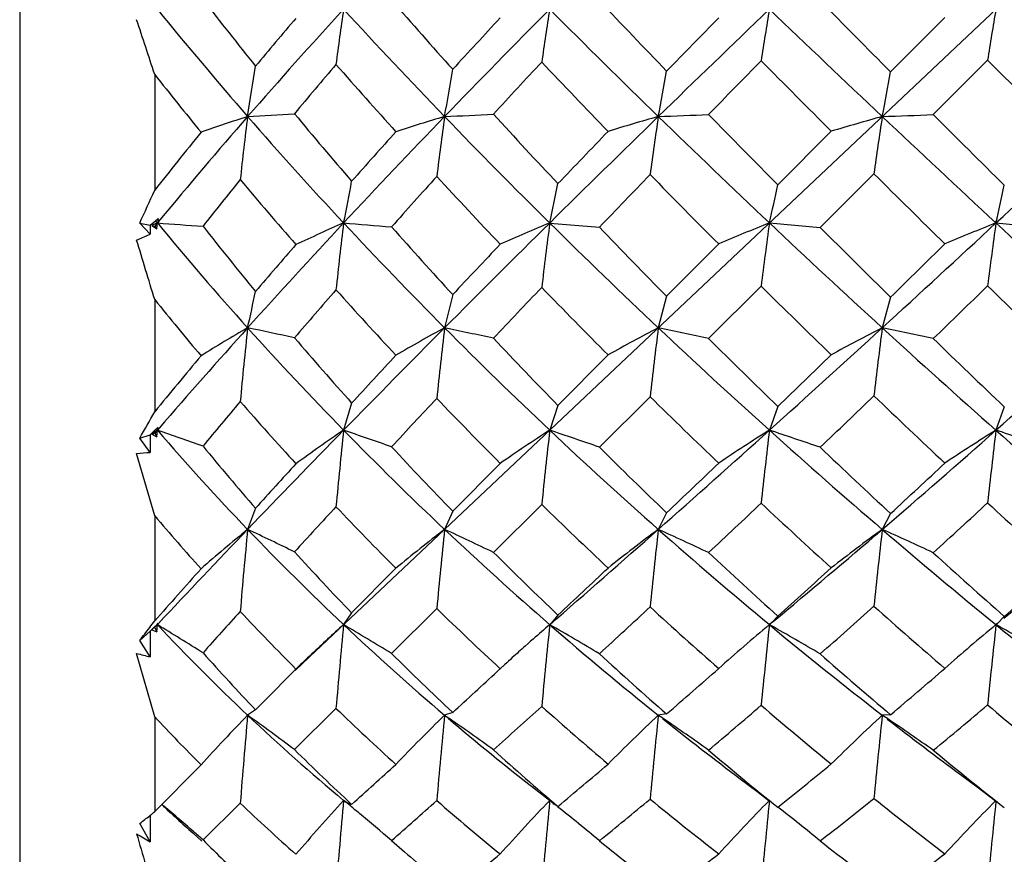
# Model space of a CAD drawing. Units: inches. Extents: x 0.7 to 21.3, y 0.5 to 16.
# Drawn here: x 10.2 to 10.4, y 11.4 to 11.6 of the extents above; entities that cross this region are included whole.
import ezdxf

# ---------------------------------------------------------------- set-up
doc = ezdxf.new("R2010")
doc.units = ezdxf.units.IN
doc.header["$LTSCALE"] = 1.21
doc.header["$MEASUREMENT"] = 0
doc.layers.get('0').update_dxf_attribs({"linetype": 'CONTINUOUS'})
doc.layers.add('AXIS', color=7, linetype='CONTINUOUS')
doc.layers.add('DRIVEN_DIMS', color=7, linetype='CONTINUOUS')
doc.dimstyles.new('DIMSTYLE_1', dxfattribs={"dimtxt": 0.1, "dimasz": 0.1875, "dimexe": 0.125, "dimexo": 0.0625, "dimgap": 0.1, "dimtad": 0, "dimtih": 1, "dimtoh": 1, "dimdec": 1, "dimzin": 0, "dimdsep": 46, "dimtxsty": 'STANDARD', "dimblk": '_FILLED', "dimblk1": '_FILLED', "dimblk2": '_FILLED', "dimcen": 0.09, "dimadec": 3, "dimazin": 0, "dimtp": 0.005, "dimtm": 0.005, "dimtfac": 1, "dimtdec": 3, "dimtofl": 0, "dimtmove": 0, "dimatfit": 3, "dimldrblk": '_FILLED', "dimfxl": 1, "dimtolj": 1, "dimtzin": 0, "dimarcsym": 0})

# ---------------------------------------------------------------- blocks, each defined once
blk = doc.blocks.new('_FILLED')
at = {"color": 0, "linetype": 'BYBLOCK'}
blk.add_solid([(0, 0), (-1, 0.1666666667), (-1, -0.1666666667)], dxfattribs=at)
blk = doc.blocks.new('*D1')
at = {"layer": 'DRIVEN_DIMS', "color": 7, "linetype": 'CONTINUOUS'}
for p, q in [((9.9586538377, 12.2761025573), (12.1880810804, 12.2761025573)), ((12.0630810804, 12.2761025573), (12.0630810804, 10.1774805101)), ((12.0630810804, 7.7788584628), (12.0630810804, 9.7274805101)), ((8.8427154989, 7.7788584628), (12.1880810804, 7.7788584628))]:
    blk.add_line(p, q, dxfattribs=at)
at = {"layer": 'DRIVEN_DIMS', "color": 7, "linetype": 'CONTINUOUS', "xscale": 0.1875, "yscale": 0.1875, "zscale": 0.1875}
for p, rotation in [((12.0630810804, 12.2761025573), 90), ((12.0630810804, 7.7788584628), 270)]:
    blk.add_blockref('_FILLED', p, dxfattribs=dict(at, rotation=rotation))
at = {"layer": 'DRIVEN_DIMS', "color": 7, "linetype": 'CONTINUOUS', "insert": (12.0630810804, 10.0774805101), "char_height": 0.1, "width": 0.5, "attachment_point": 2, "line_spacing_factor": 0.9}
blk.add_mtext('114.2\\P[4.5]', dxfattribs=at)
blk = doc.blocks.new('*D2')
at = {"layer": 'DRIVEN_DIMS', "color": 7, "linetype": 'CONTINUOUS'}
for p, q in [((9.9586538377, 12.2761025573), (11.4668637151, 12.2761025573)), ((11.3418637151, 12.2761025573), (11.3418637151, 10.5560238172)), ((11.3418637151, 8.535945077), (11.3418637151, 10.1060238172)), ((9.9586538377, 8.535945077), (11.4668637151, 8.535945077))]:
    blk.add_line(p, q, dxfattribs=at)
at = {"layer": 'DRIVEN_DIMS', "color": 7, "linetype": 'CONTINUOUS', "xscale": 0.1875, "yscale": 0.1875, "zscale": 0.1875}
for p, rotation in [((11.3418637151, 12.2761025573), 90), ((11.3418637151, 8.535945077), 270)]:
    blk.add_blockref('_FILLED', p, dxfattribs=dict(at, rotation=rotation))
at = {"layer": 'DRIVEN_DIMS', "color": 7, "linetype": 'CONTINUOUS', "insert": (11.2418637151, 10.4560238172), "char_height": 0.1, "width": 0.6, "attachment_point": 2, "line_spacing_factor": 0.9}
blk.add_mtext('95.0\\P[3.74]', dxfattribs=at)

msp = doc.modelspace()

# ---------------------------------------------------------------- linework, layer by layer
at = {"color": 7, "linetype": 'CONTINUOUS'}
for p, q in [((10.5365019424, 11.7288648314), (10.2361906364, 11.4453875274)), ((10.3632973179, 11.5734203563), (10.3751693912, 11.5852991833)), ((10.3845196361, 11.5759513591), (10.3726299672, 11.5640716032)), ((10.4000626116, 11.5604275144), (10.3845196361, 11.5759513591)), ((10.2022911843, 11.5728632096), (10.2022911843, 11.5475027421)), ((10.3386058616, 11.5486887422), (10.350318295, 11.5604243658)), ((10.3596507641, 11.5511129412), (10.3478842329, 11.5393727403)), ((10.1990316805, 11.5403388351), (10.2013413505, 11.5398382644)), ((10.2013020539, 11.5378818667), (10.1990316805, 11.5403388351)), ((10.2013413505, 11.5398382644), (10.2013020539, 11.5378818667)), ((10.2013413505, 11.5398382644), (10.2024553464, 11.5408161691)), ((10.2016672692, 11.5397676286), (10.2022911843, 11.5396324086)), ((10.2016672692, 11.5397676286), (10.2027332552, 11.5390630252)), ((10.2034285434, 11.5410126598), (10.2022911843, 11.5396324086)), ((10.2028734501, 11.5403396181), (10.2024550684, 11.5408478798)), ((10.2024553464, 11.5408161691), (10.2030467048, 11.5413344319)), ((10.2027332552, 11.5390630252), (10.2028734501, 11.5403396181)), ((10.2030467048, 11.5413344319), (10.2028734501, 11.5403396181)), ((10.203434241, 11.5410104808), (10.2028734501, 11.5403396181)), ((10.288721177, 11.5403390173), (10.2995846856, 11.5394140114)), ((10.336781635, 11.5403398802), (10.3478842329, 11.5393727403)), ((10.3863462894, 11.5403396176), (10.3975231876, 11.539361502)), ((10.1983414058, 11.5366000909), (10.2013020539, 11.5378818667)), ((10.2022911843, 11.5396324086), (10.2027332552, 11.5390630252)), ((10.3142830766, 11.5242924315), (10.3256967895, 11.5357453977)), ((10.2674952135, 11.5246758001), (10.2657175795, 11.5173920689)), ((10.3349793564, 11.5265047608), (10.3234763619, 11.515044314)), ((10.2022911843, 11.5235768831), (10.2022911843, 11.4990196753)), ((10.3142830766, 11.5242924315), (10.3124711396, 11.5173921139)), ((10.3632973179, 11.5241208197), (10.3614691724, 11.5173918095)), ((10.2905176402, 11.5004188239), (10.3014951828, 11.5114504972)), ((10.2453838908, 11.5009272784), (10.2436306243, 11.4949752038)), ((10.3106898464, 11.5023168406), (10.2995846856, 11.491271299)), ((10.2905176402, 11.5004188239), (10.288721177, 11.4949734595)), ((10.3386058616, 11.5001592289), (10.336781635, 11.4949751591)), ((10.3881729426, 11.5000780611), (10.3863462894, 11.4949746419)), ((10.2013413505, 11.4939871688), (10.2021912997, 11.4948091224)), ((10.2028734501, 11.4949746429), (10.2016672692, 11.4940945112)), ((10.2021912997, 11.4948091224), (10.2030467048, 11.4956339014)), ((10.203270766, 11.4954345021), (10.2022911843, 11.4942999997)), ((10.2028734501, 11.4949746429), (10.2025821367, 11.4953122285)), ((10.2027332552, 11.4935200004), (10.2028734501, 11.4949746429)), ((10.2032749216, 11.4954347823), (10.2028734501, 11.4949746429)), ((10.1990316805, 11.4932264715), (10.2013413505, 11.4939871688)), ((10.2013020539, 11.4901338176), (10.1990316805, 11.4932264715)), ((10.2013413505, 11.4939871688), (10.2013020539, 11.4901338176)), ((10.2016672692, 11.4940945112), (10.2022911843, 11.4942999997)), ((10.2016672692, 11.4940945112), (10.2027332552, 11.4935200004)), ((10.2022911843, 11.4942999997), (10.2027332552, 11.4935200004)), ((10.2022911843, 11.4762214697), (10.1983414058, 11.4898868849)), ((10.2674952135, 11.4772605084), (10.2778938117, 11.4877243981)), ((10.224358939, 11.4779083136), (10.2226286802, 11.473258895)), ((10.2674952135, 11.4772605084), (10.2657175795, 11.4732593326)), ((10.2869715321, 11.478732559), (10.2764082688, 11.4682368541)), ((10.2022911843, 11.4762214697), (10.2022911843, 11.45321368)), ((10.3142830766, 11.476897939), (10.3124711396, 11.4732594061)), ((10.3632973179, 11.476735669), (10.3614691724, 11.473258909)), ((10.2453838908, 11.4549860866), (10.255067987, 11.4647458147)), ((10.2640055101, 11.4559224279), (10.2541173746, 11.4461143496)), ((10.2453838908, 11.4549860866), (10.2436306243, 11.4524104655)), ((10.2905176402, 11.454513417), (10.288721177, 11.4524079154)), ((10.3386058616, 11.4542721624), (10.3374029229, 11.4529532802)), ((10.3881729426, 11.4541967388), (10.3866487614, 11.4526496903)), ((10.2028734501, 11.4524096455), (10.2016672692, 11.451248114)), ((10.2021912997, 11.4518386817), (10.2028099584, 11.4524716066)), ((10.2022911843, 11.4517880673), (10.2027332552, 11.450821152)), ((10.2028734501, 11.4524096455), (10.2025821367, 11.4520987182)), ((10.2027332552, 11.450821152), (10.2028734501, 11.4524096455)), ((10.2028102046, 11.4524715004), (10.2030467048, 11.4527133174)), ((10.3376245182, 11.4531104384), (10.336781635, 11.4524104001)), ((10.336926947, 11.4525293216), (10.336781635, 11.4524104001)), ((10.336781635, 11.4524104001), (10.3371214572, 11.4522193885)), ((10.3369443733, 11.4522775125), (10.336781635, 11.4524104001)), ((10.3369440785, 11.4522755679), (10.336781635, 11.4524104001)), ((10.3376245182, 11.4531104384), (10.3369260648, 11.4525302935)), ((10.3369562616, 11.4525554325), (10.336926947, 11.4525293216)), ((10.336927022, 11.4525293841), (10.3376245182, 11.4531104384)), ((10.3866486834, 11.4526496258), (10.3863462894, 11.4524096439)), ((10.3863462894, 11.4524096439), (10.3864740936, 11.4523382976)), ((10.1990316805, 11.448967203), (10.2013413505, 11.4509660549)), ((10.2013413505, 11.4509660549), (10.2013020539, 11.4453328323)), ((10.2016672692, 11.451248114), (10.2027332552, 11.450821152)), ((10.2013020539, 11.4453328323), (10.1990316805, 11.448967203)), ((10.2839741844, 11.448260022), (10.2833254091, 11.4476826544)), ((10.2022911843, 11.4322358398), (10.1983414058, 11.4461282457)), ((10.2330400736, 11.4423813221), (10.2361906364, 11.4453875274)), ((10.2366684046, 11.4460024601), (10.236107648, 11.445473212)), ((10.2366684046, 11.4460024601), (10.2361108908, 11.4454712164)), ((10.2789069459, 11.4437032093), (10.2772447491, 11.4421715798)), ((10.2789122033, 11.4437002519), (10.2778938117, 11.4427722643)), ((10.2260715293, 11.4355035862), (10.2331933216, 11.4426911231)), ((10.224358939, 11.4337746425), (10.2260716306, 11.4355035142)), ((10.2022911843, 11.4322358398), (10.2022911843, 11.4114765483)), ((10.224358939, 11.4337746425), (10.2226286802, 11.432585789)), ((10.2419615234, 11.4340686304), (10.2328786513, 11.4250736751)), ((10.2674952135, 11.4331834295), (10.2657175795, 11.4325863828)), ((10.2657175795, 11.4325863828), (10.2666342001, 11.4319483859)), ((10.3142830766, 11.4328526759), (10.3124711396, 11.4325864825)), ((10.3632973179, 11.4327046782), (10.3614691724, 11.4325858079)), ((10.2022911843, 11.4114765483), (10.2124311397, 11.4217269081)), ((10.2856582829, 11.4163089867), (10.2892947125, 11.4134467367)), ((10.2210135281, 11.4133312981), (10.212866571, 11.4052754683)), ((10.2442190675, 11.4135519458), (10.2436306243, 11.413938996)), ((10.2448042285, 11.4132585657), (10.2442190675, 11.4135519458)), ((10.2453838908, 11.4130599046), (10.2448042285, 11.4132585657)), ((10.2886800338, 11.4135055237), (10.288721177, 11.4139357176)), ((10.2905176402, 11.4126373818), (10.2897116374, 11.4131340381)), ((10.2011988456, 11.4105852994), (10.2013338261, 11.4106954311)), ((10.2011988456, 11.4105852994), (10.2013337924, 11.4106937882)), ((10.2013338261, 11.4106954311), (10.2013020539, 11.4048401661)), ((10.2013020539, 11.4048401661), (10.1990316805, 11.408905825)), ((10.2106287731, 11.4068293826), (10.2126419255, 11.4050248516)), ((10.2541173746, 11.4051625943), (10.2569490046, 11.4026840585))]:
    msp.add_line(p, q, dxfattribs=at)
for points in [[(10.3785818241, 11.4196166669), (10.382223053, 11.4168971546), (10.3862560897, 11.4138197309)], [(10.3304073581, 11.4186741332), (10.3340027525, 11.4159475867), (10.3367141227, 11.4138515789)]]:
    msp.add_lwpolyline(points, dxfattribs=at)
for centre, radius, start, end in [((10.9513410405, 12.1608013488), 0.9338255473, 217.7391403557, 218.8766650274), ((10.8911925597, 12.146137311), 0.8867224153, 219.0814147192, 221.0643730568), ((11.1482639755, 10.7569245403), 1.2278421159, 137.4567230584, 138.9268697522), ((10.7434885904, 11.5119502899), 0.505479377, 171.4471297953, 172.8304021879), ((11.2198495098, 12.483199284), 1.3251227571, 222.5488794859, 223.9428064079), ((11.3260416619, 12.5251541663), 1.4231080386, 221.1292564231, 221.9415382041), ((11.7304899233, 10.1517547256), 2.034450375, 135.1273963866, 136.0531848298), ((10.7985369549, 11.5039645273), 0.5165539544, 170.7354526864, 172.030771494), ((11.8011975934, 13.093076503), 2.134355005, 224.8761218933, 225.7727104168), ((11.9799308682, 13.1770069118), 2.31199239, 223.3815634075, 223.9093235358), ((13.3727448425, 8.4197926321), 4.3873767101, 133.7867997658, 134.2282008616), ((10.8658886527, 11.4967070142), 0.5367772924, 170.3023940126, 171.5202723575), ((13.4070939995, 14.7902601814), 4.4369905849, 226.2128871484, 226.6528683646), ((13.9921553487, 15.1870785425), 5.1212436082, 224.6348476482, 224.8797537158), ((10.9523412967, 11.4888710642), 0.5744601082, 170.1517624897, 171.281132563), ((11.1878258694, 10.7690108565), 1.2559404825, 139.4724659539, 140.0966688207), ((11.761951074, 10.2022346824), 2.0285726929, 137.0187686398, 137.4513252896), ((13.235788805, 8.7313767163), 4.0759547006, 135.5585018345, 135.7881164673), ((7.7479121171, 10.7706611758), 2.5821511785, 18.0997321231, 18.3797453316), ((9.0359712268, 11.7551834454), 1.2020164071, 350.8308986275, 351.3638383161), ((11.2182239101, 10.7423259072), 1.2831589606, 139.5371865348, 140.1662057116), ((11.2311724248, 12.4428736905), 1.3159322872, 221.2605233349, 222.1185399388), ((11.8666532767, 10.1039558412), 2.1589517588, 137.0281955089, 137.4410627482), ((11.8025466212, 13.0102434423), 2.0869179286, 223.4290265353, 224.0059947761), ((13.9411865617, 8.0375838939), 5.0521408892, 135.5447634364, 135.7313429265), ((13.2613169394, 14.468543601), 4.1147382169, 224.6686376771, 224.9716489695), ((10.9194206578, 12.1366839229), 0.9122326888, 218.1750969523, 219.1940546208), ((9.6068445245, 11.6821866544), 0.6694521258, 349.8005863143, 350.6989577393), ((9.8174167515, 11.6589142084), 0.5041382007, 349.1069076835, 350.2566238637), ((9.9392930202, 11.6476447793), 0.4304519828, 348.7467143723, 350.0706509159), ((11.0736818221, 10.8221465373), 1.1287644888, 138.9353421566, 140.4418488524), ((10.33630035, 11.2102532441), 0.3712222478, 107.8309274376, 109.4922518533), ((10.8554187648, 11.4826683223), 0.6379500598, 172.7077548837, 173.9571351555), ((10.1662994477, 12.5699132918), 1.0078451143, 273.2039743973, 273.7877719249), ((10.932150066, 12.1819698266), 0.9411418493, 221.0711586096, 222.9810842611), ((10.9932147751, 12.1948100974), 0.9877713211, 219.6686329171, 220.7917543836), ((11.6464861739, 10.2328518569), 1.9176883697, 136.0558998273, 137.0152065221), ((10.3863488126, 11.1581812899), 0.4230267278, 106.5685444014, 108.0795379862), ((10.9252508026, 11.4708447242), 0.6660298126, 171.9908365153, 173.1282030934), ((10.2126112431, 12.7762331518), 1.2137518713, 272.5077124059, 273.0129597427), ((11.2543125157, 12.5164633421), 1.3730205136, 223.9443069154, 225.3108023185), ((11.3544222912, 12.550655658), 1.4612630571, 222.4618037769, 223.2749981555), ((13.2174583808, 8.5793913414), 4.1646983982, 134.2288851689, 134.6866545928), ((10.4397794514, 11.1138502626), 0.4674628359, 105.8034921935, 107.2066392712), ((10.9954574065, 11.4614571328), 0.6905883913, 171.4906833023, 172.5556631163), ((10.2624355347, 12.9096614817), 1.346947493, 272.1288793743, 272.5974137869), ((11.8464231263, 13.1395298955), 2.1991876085, 225.7725514707, 226.6499235095), ((12.0738475116, 13.2675786109), 2.4424671881, 224.2221859268, 224.7287650877), ((10.4951048084, 11.0798236029), 0.5019364778, 105.4406548864, 106.7655325835), ((11.0842210789, 11.4523625191), 0.7312686148, 171.2469894469, 172.2390743508), ((10.314612444, 12.9310819885), 1.3682409972, 271.9625327884, 272.430241585), ((13.4250763956, 14.809135786), 4.4630605025, 226.6513224794, 227.0889287966), ((14.1315021804, 15.3257896796), 5.3178607731, 225.0216812686, 225.2579346275), ((7.3404689291, 14.8167655304), 4.4735149106, 312.9115825392, 313.3481661847), ((11.1049488099, 10.8370141936), 1.1487318079, 140.9829935793, 141.7934526147), ((11.6694807638, 10.2863083228), 1.9035949517, 137.9894770624, 138.4268542846), ((13.1683333335, 8.7966729435), 3.9820723931, 136.0492149802, 136.2772663009), ((11.7953885036, 10.1685910461), 2.0627409175, 137.9364335381, 138.3480405695), ((11.2738523542, 12.4818812123), 1.3737533808, 222.6842882052, 223.5319187096), ((13.6117702141, 8.3569991024), 4.5932926783, 135.9451178583, 136.1446923624), ((11.807871621, 13.0154138619), 2.0943402291, 224.3674234745, 224.9515152488), ((13.1986229952, 14.4057682252), 4.0260178985, 225.1578203817, 225.4684587708), ((11.139893638, 10.8064932131), 1.1818991606, 141.0286608817, 141.6609496956), ((10.9584019226, 12.1689761541), 0.9628538018, 220.0185494103, 221.1328280462), ((9.7184644535, 11.6457364083), 0.5356378723, 348.6519639479, 349.6482898905), ((9.9267828092, 11.6202683732), 0.3706589861, 347.5468510318, 348.9079412987), ((10.0417497128, 11.6091780909), 0.3029563242, 346.8664512362, 348.4827123373), ((10.1222112603, 11.6030527503), 0.2714779007, 346.6436700203, 348.4301095144), ((9.4757789096, 11.8737348616), 0.7963965601, 335.2518338227, 335.8180749437), ((10.3426885378, 11.24394728), 0.327714322, 115.2543305184, 115.4877229538), ((10.7532991466, 11.9942106964), 0.7134195141, 219.5083752195, 221.9403802632), ((10.3409139924, 13.4444913643), 1.9091487798, 265.8536242471, 266.1542606851), ((11.5106813309, 10.3596593967), 1.7318845085, 137.0208900508, 138.0500414063), ((10.388213052, 11.2078107108), 0.3626013541, 113.4992203948, 115.3103455969), ((11.0461925506, 11.4414201685), 0.8086351213, 172.9734501784, 174.0174418371), ((10.9694873082, 12.2168632602), 0.9922458256, 222.985263473, 224.8244868138), ((10.5766997923, 15.6189424079), 4.0921795494, 265.3314387894, 265.4787402552), ((13.0154790238, 8.7838459618), 3.8773009065, 134.6892928506, 135.1694356313), ((10.4377279842, 11.1778519213), 0.3919182611, 112.3459901737, 114.0682949913), ((11.1297882154, 11.4288675044), 0.8484218652, 172.4502570888, 173.4102953461), ((11.2795376196, 12.542066466), 1.4089624212, 225.313743829, 226.6567255843), ((10.4908544593, 11.1529480504), 0.4169063024, 111.6886216248, 113.3377515713), ((11.2253696655, 11.4175500068), 0.8970317949, 172.1323864183, 173.0235473231), ((11.8353591752, 13.1277563267), 2.1830312912, 226.6489626968, 227.5336159092), ((7.4013573736, 14.751329597), 4.3841322374, 312.4687214519, 312.9110372635), ((10.5463884946, 11.133550421), 0.4371395177, 111.4760587615, 113.0591166906), ((11.3494219575, 11.4053607044), 0.9724885858, 172.0217355054, 172.8386963232), ((13.3570860111, 14.7358824194), 4.3631168094, 227.0878975, 227.5323437846), ((10.8037146718, 12.0033506093), 0.7510842801, 218.1255128916, 219.5239031935), ((11.0451399603, 12.2400332528), 1.0566303219, 221.5283671533, 222.6110345224), ((11.3847806437, 12.5795356235), 1.5031644074, 223.7850367754, 224.5888509438), ((12.0290939523, 13.2229335753), 2.379252657, 225.0400351154, 225.5622119758), ((4.5578793198, 9.8188068771), 5.8962382982, 16.8057824187, 16.9380257238), ((11.5514414509, 10.3897954842), 1.7466127021, 139.0031396986, 139.4468813591), ((12.9701236526, 8.9850933252), 3.7085953711, 136.5473732133, 136.7814687703), ((6.8834160786, 15.0845852993), 4.9786022889, 314.3442256752, 314.5355863794), ((9.8213862935, 11.6086863748), 0.4114974509, 347.1817325135, 348.3171470258), ((11.6072093308, 10.3343578774), 1.8119600947, 138.8913910992, 139.3301471295), ((10.978548914, 12.1868192421), 0.9897669736, 221.9093256279, 223.0329923204), ((13.344117844, 8.6135158327), 4.2225649428, 136.3859058817, 136.5940923831), ((11.2889776995, 12.4962820101), 1.3946378847, 224.071654606, 224.9229883097), ((11.8231283509, 13.0306773867), 2.1159212458, 225.3068111625, 225.888182025), ((7.5384831646, 14.4380226606), 4.0714050763, 314.115755883, 314.3492754021), ((13.1192931608, 14.3244254929), 3.9123964767, 225.6529994162, 225.9704404845), ((10.772846441, 11.9831370751), 0.7326178206, 218.8500998534, 220.0975410622), ((11.3735999238, 10.4831649287), 1.5473719743, 138.0581239428, 139.142019015), ((10.3954797315, 11.2181615199), 0.3455665595, 120.0129758709, 121.9855753585), ((11.1531190442, 11.4161158298), 0.9359856516, 173.7882930859, 174.781128247), ((9.3905149584, 7.5808402528), 4.0235371673, 77.9152097012, 78.0644373824), ((10.7731108155, 12.0120878636), 0.7401045708, 221.9447540865, 224.322970371), ((12.7934262604, 9.0047943925), 3.5640508216, 135.1717741194, 135.6776854229), ((10.4390240884, 11.1978034729), 0.3635546956, 118.4700920886, 120.3972867042), ((11.2642194591, 11.3989788862), 1.0054987247, 173.2368322489, 174.1230695933), ((9.8375854514, 9.491071879), 2.0710554389, 77.7672372766, 78.0696949097), ((10.979283149, 12.226566087), 1.0060336027, 224.8231464388, 226.6525850555), ((10.4885292316, 11.1790509937), 0.381406824, 117.4905197469, 119.3655213626), ((11.3657484796, 11.3852940619), 1.0615286384, 172.8515046605, 173.670856818), ((9.97510875, 9.9090515985), 1.6433418985, 77.7611614267, 78.1534980515), ((11.2885809125, 12.5515625587), 1.4220755246, 226.654349931, 227.9867146687), ((7.5351578637, 14.6052160275), 4.1860117075, 312.0117007123, 312.4681283883), ((10.5422650328, 11.1627571737), 0.3980613873, 117.0128874936, 118.8294388378), ((11.4904745706, 11.3720512117), 1.1383220451, 172.6644694421, 173.4200382352), ((10.0510459005, 10.0299294517), 1.5195087606, 77.7817061625, 78.2119516076), ((11.8095796146, 13.0993986532), 2.1447073241, 227.5301697938, 228.4247913394), ((8.9547870292, 13.1086382353), 2.1571444338, 311.5777877021, 312.4672511647), ((10.8250157676, 12.0209974391), 0.778746483, 220.5029856085, 221.8997931065), ((11.0533043748, 12.2474280104), 1.0676452254, 223.3083724434, 224.4012740422), ((11.4121679234, 12.6064807868), 1.5415845388, 225.0721387678, 225.8609815523), ((12.029135051, 13.2227324725), 2.3791374198, 225.872061556, 226.3912716201), ((11.4042560649, 10.5140061772), 1.5540177495, 140.0791205214, 140.665287891), ((12.7390575079, 9.2010152096), 3.3923448576, 137.0739886146, 137.3146928808), ((7.0959467935, 14.8659973172), 4.6737248387, 313.932159515, 314.1318729315), ((11.4693486946, 10.4514810395), 1.6310619859, 139.9382419854, 140.3849721151), ((10.7889424726, 11.996969389), 0.7538417535, 221.1160227395, 222.5046449141), ((13.2146596779, 8.735170836), 4.0449150859, 136.8421869312, 137.0473485028), ((10.991398661, 12.1989910753), 1.007466851, 223.7799767047, 224.9099941928), ((11.275053215, 12.48221626), 1.3748452927, 225.4578245302, 226.3288151167), ((7.6126279213, 14.3614754727), 3.9648361159, 313.6205142004, 313.8558588758), ((11.7711469985, 12.9766738839), 2.0409645098, 226.2444568026, 226.8446073174), ((9.847473854, 11.6948414842), 0.4052672189, 330.166146045, 331.1059262225), ((9.9913396878, 11.550918619), 0.2188064465, 345.1862414683, 345.3647341879), ((9.6325334934, 9.843933138), 1.7467758062, 70.5957556637, 70.9429104633), ((10.6373307466, 11.8703650037), 0.5741698925, 220.8284695692, 223.7583073035), ((12.4843115445, 9.3069884778), 3.1317625867, 135.6816976815, 136.2344043271), ((10.4469696179, 11.1947004546), 0.3626453796, 124.1049328234, 126.1209176225), ((11.3734085769, 11.3739053283), 1.1362465124, 173.8833814633, 174.7319428973), ((9.8844060838, 10.4386569925), 1.1157286561, 70.6484698353, 71.2182547479), ((10.7906108569, 12.0292121885), 0.7645891253, 224.3247420527, 226.6460188939), ((10.4907154808, 11.1815595733), 0.3728672187, 122.8016581087, 124.8039838285), ((11.4966611094, 11.3566264537), 1.2158366561, 173.4663055123, 174.2360852068), ((9.9962615047, 10.6189987132), 0.9235065868, 70.8254442185, 71.5375004254), ((10.983686019, 12.231252788), 1.0124640149, 226.653448522, 228.4746128222), ((7.6932216875, 14.4299396783), 3.9499906234, 311.536933918, 312.0097665228), ((10.5409744702, 11.1686720281), 0.3849265479, 122.0373654729, 124.0052943386), ((11.630252491, 11.3410325327), 1.3025993965, 173.2128598402, 173.920369666), ((10.0720837068, 10.6915440302), 0.845911681, 70.9714421644, 71.7650474303), ((11.2630961694, 12.523140226), 1.3839010158, 227.9830609976, 229.3443637791), ((9.0120444215, 13.0442406299), 2.0709733764, 310.6615597384, 311.5751561832), ((10.5962422584, 11.1562758238), 0.3984635581, 121.787022112, 123.6978538257), ((11.803505986, 11.3240950925), 1.4274247532, 173.1245314682, 173.7668821232), ((10.1300703707, 10.7133388935), 0.8225763123, 71.0259168157, 71.8471681706), ((11.7494920996, 13.0314604694), 2.0540095419, 228.4210710905, 229.3422129878), ((10.0847526895, 12.8696533199), 1.3844341124, 274.7062392026, 274.8291931685), ((10.6807342061, 11.8757684369), 0.6054511228, 219.3977299507, 221.0813592263), ((10.8486957578, 12.0424742157), 0.8107161079, 222.8278936979, 224.2010576345), ((11.057895761, 12.2520283274), 1.0741447498, 225.0922556787, 226.188859576), ((11.3734580079, 12.5662310242), 1.4857404715, 226.3478909119, 227.163868771), ((12.4824190445, 9.4361314484), 3.0442877997, 137.6322515284, 137.8795699851), ((7.2415555179, 14.7139275811), 4.4631844633, 313.5083912366, 313.7107548528), ((8.8554801165, 13.1083615392), 2.2216470676, 312.7416248733, 313.159936595), ((12.6790594408, 9.231483029), 3.314712598, 137.3272096481, 137.5593486818), ((10.7932360798, 12.0009383438), 0.7596889656, 223.476366924, 224.8946430729), ((10.9877120813, 12.1951371219), 1.0021341303, 225.6332769453, 226.7836151386), ((7.8882523666, 14.0709042113), 3.5643350198, 313.0957590221, 313.3495099963), ((11.2605850666, 12.4667948537), 1.3536991061, 226.861810213, 227.74517241), ((9.029239556, 12.9428771418), 1.9948676877, 312.3318309255, 312.7954819567), ((11.7040790745, 12.9043320436), 1.9423159205, 227.2052352678, 227.826957505), ((10.6473802932, 11.8555088639), 0.5847762327, 220.4363277637, 221.9449546415), ((12.1822043378, 9.5967134955), 2.7131825214, 136.2399349785, 136.8393575658), ((10.4638990825, 11.1776257539), 0.3815892572, 129.2183724886, 131.2237758752), ((11.4514823882, 11.3537475196), 1.2346515316, 174.4452051089, 175.2824664629), ((9.8398460407, 10.6628437363), 0.8962674147, 63.9904093252, 64.7172722123), ((10.6447950291, 11.8775313), 0.5845174109, 223.7596330687, 226.6607072761), ((10.4990453415, 11.1704711661), 0.3822597523, 127.6177517007, 129.6614629919), ((11.6147200086, 11.3312884583), 1.3564524625, 173.9922282756, 174.7280963994), ((9.9605656925, 10.8098334802), 0.7302407382, 64.3725075822, 65.2992808894), ((10.7885407088, 12.026931015), 0.7615092622, 226.6414461999, 228.9776145005), ((7.9370297741, 14.1549487858), 3.5824823253, 311.0290709311, 311.5345336388), ((10.5440397553, 11.1611295594), 0.3886503119, 126.5716584078, 128.6138797403), ((11.7561111718, 11.3132356786), 1.4524820604, 173.6747346082, 174.3482455339), ((10.0421637308, 10.873025224), 0.6582910972, 64.7012751641, 65.7562195903), ((10.9777365645, 12.2243787383), 1.0033734782, 228.4687293125, 230.2976069811), ((9.0979100328, 12.9444309527), 1.9393114452, 309.7362871154, 310.6585973161), ((10.5962416552, 11.1507476515), 0.3989130606, 126.0527936364, 128.0598006774), ((11.9252589221, 11.2956685411), 1.5738413897, 173.5210142327, 174.1368389022), ((10.1065775904, 10.9008990551), 0.6265504935, 64.872729819, 65.9949410616), ((11.2306510882, 12.4850911566), 1.3338971849, 229.3368344412, 230.7310862167), ((9.5330164398, 12.4958352003), 1.347927946, 309.3709545469, 310.6565790473), ((10.6878876699, 11.881968805), 0.6149177476, 222.2727560612, 223.9773310715), ((10.8446121398, 12.0383051145), 0.8048810226, 225.093845352, 226.4949983113), ((11.057267495, 12.2511889705), 1.0731034165, 226.8584723689, 227.9557777337), ((11.3461875977, 12.5364516701), 1.4453607909, 227.6564794995, 228.4846691084), ((12.1729397424, 9.7138458313), 2.6284703256, 138.2342542657, 138.56717627), ((7.5754255257, 14.3604515303), 3.9769588267, 313.0554327078, 313.2722584824), ((8.9639712876, 12.9897214499), 2.0608796002, 311.8369838409, 312.275543951), ((9.4501787977, 12.5138237568), 1.4151474952, 311.5156271666, 312.1617598876), ((10.7922324174, 11.9998904695), 0.7582380206, 225.8411117503, 227.2864097432), ((8.0362280151, 13.9123212925), 3.3474350571, 312.5432499277, 312.8017773771), ((10.9670419891, 12.1727578035), 0.9716688382, 227.507822164, 228.6966919159), ((9.1057270584, 12.8583276789), 1.8808537, 311.3320653498, 311.811182942), ((11.2140109131, 12.4149077019), 1.2839741008, 228.2867542811, 229.2078756861), ((12.395678853, 9.4889649348), 2.9318256883, 137.8802255761, 138.1181628897), ((10.6514935322, 11.8592775715), 0.5903552618, 223.1816311797, 224.8823897731), ((10.054192392, 11.5634757108), 0.1846364478, 321.6704525049, 322.7681889721), ((10.0430604865, 11.5719786813), 0.1986442565, 322.7581650351, 323.2819393306), ((10.6270692692, 11.037152052), 0.5937055582, 135.6954701036, 135.8130282208), ((10.1808840689, 11.4651565613), 0.0254168595, 329.8997710575, 330.6879048101), ((9.7521624584, 10.7109997275), 0.8676572276, 57.9286589823, 58.7041361336), ((10.5369583505, 11.7655826579), 0.4579192684, 223.1495069169, 226.6518021386), ((10.5119081679, 11.1539439971), 0.4013166744, 131.9508900485, 133.3018485092), ((11.6885248624, 11.3116787048), 1.4517316514, 174.4369754493, 175.1638722599), ((10.6514851258, 11.8846044955), 0.594253291, 226.6596210405, 229.5214369923), ((9.9001392121, 10.8684130869), 0.6775243822, 58.5027130557, 59.537112495), ((10.5473892143, 11.1510021209), 0.3971833412, 130.6363665928, 131.3263821173), ((11.8589084125, 11.2897364426), 1.5785911322, 174.0852551974, 174.7373426761), ((9.9924217506, 10.9343904409), 0.5967708555, 59.0220381435, 60.2309909824), ((10.7834611411, 12.0210641173), 0.7537489689, 228.9762109114, 231.3278517459), ((10.5995864702, 11.1376149517), 0.4100762804, 129.8565872171, 131.9051418538), ((12.0370199279, 11.2698450007), 1.7100118063, 173.8712698591, 174.4656104236), ((10.9500391824, 12.1908133476), 0.9598560613, 230.3023319046, 232.1797920802), ((10.330353907, 11.4603873441), 0.0102447026, 310.1278071825, 313.4770900982), ((10.0637884111, 10.966426343), 0.5574099364, 59.3580653277, 60.6355758651), ((10.6547683648, 11.1279111134), 0.4211290858, 129.5972266665, 131.6000608851), ((12.2673429233, 11.2479546486), 1.892075628, 173.7965870359, 174.3314584982), ((11.180216854, 12.423124049), 1.2540003707, 230.7229810271, 232.1764167939), ((10.1233056846, 10.9811581316), 0.5396928388, 59.4626984384, 60.8153173903), ((10.55176067, 11.1460172432), 0.4038134657, 131.3251104457, 131.5411846973), ((10.5569463067, 11.1401895482), 0.4116142972, 131.6644424008, 132.1854882819), ((10.4690574699, 12.4478664173), 1.0376736249, 254.8772710258, 255.0465419998), ((10.5728555657, 11.7665553834), 0.481864006, 221.6622842064, 223.678520239), ((10.5278733999, 11.1369218589), 0.4246542023, 133.3983571732, 133.9419734668), ((10.6959645095, 11.8898470566), 0.6262009309, 225.1219936936, 226.8244380247), ((10.5616007619, 11.1350473546), 0.4185501526, 132.1848970773, 132.4861563138), ((10.8376098657, 12.0308814455), 0.7946756178, 227.3874269714, 228.811274144), ((11.0221177636, 12.211777228), 1.0202932998, 228.6373114886, 229.7805658335), ((9.0699815537, 12.8699697958), 1.9009450008, 310.8870512674, 311.3436797641), ((9.5076204373, 12.4479858448), 1.3277721082, 310.1241204855, 310.7974520222), ((7.8748282889, 14.0383314436), 3.5371812489, 312.5655476018, 312.7803430024), ((8.2726261474, 13.653137515), 2.9966345114, 311.9650767317, 312.237287751), ((10.7810872301, 11.9874648684), 0.7415458332, 228.2154079718, 229.703263972), ((9.2350379101, 12.7099679614), 1.6840476158, 310.2649307, 310.7797797351), ((10.9444657632, 12.1465572353), 0.9370823414, 229.4275849037, 230.6511979788), ((9.59192652, 12.3716451371), 1.2271125143, 309.5099185937, 310.2332578764), ((11.1586317705, 12.3497448298), 1.1984564718, 229.7649897275, 230.7315160521), ((10.5390955667, 11.747068338), 0.4610387119, 223.0688332524, 224.8837402451), ((10.5420860689, 11.122366693), 0.4452964302, 135.8405541949, 137.7573565717), ((11.7165401285, 11.2975748874), 1.4999997863, 174.8359740643, 175.5740297039), ((9.8164081894, 10.8675657049), 0.6958899213, 53.2394766656, 54.2858002118), ((10.5384515218, 11.7671474163), 0.460082112, 226.6503413656, 230.1484551779), ((10.6481600556, 11.8558273706), 0.5855575826, 226.0766610052, 227.831562232), ((10.5673377831, 11.123393371), 0.4319433595, 134.2896883906, 136.297876252), ((11.937625554, 11.2700018774), 1.6797946293, 174.445742417, 175.0858709457), ((10.607241284, 11.119304104), 0.4301572813, 133.2561615669, 135.2982071075), ((12.1236715259, 11.2476878614), 1.820613726, 174.171082723, 174.7519126016), ((10.018158482, 10.9979552398), 0.5249040461, 55.7486026789, 55.8959159928), ((10.6578186267, 11.1118571014), 0.4366805494, 132.7375601867, 134.7630809387), ((12.3418379863, 11.2257803243), 1.9911376514, 174.0383382506, 174.5653480141), ((10.0839096151, 11.0173018187), 0.4994998495, 56.0761182365, 56.2427832723), ((10.6454541486, 11.8774272226), 0.5848786989, 229.6113571788, 232.0362186539), ((9.927177693, 10.945318327), 0.5933291956, 53.9426342386, 55.1016888571), ((10.7754547615, 12.0109543524), 0.7408529202, 231.4208011885, 233.0783023074), ((10.0087875503, 10.9842522166), 0.541504833, 54.4694057549, 55.7450705478), ((10.9266105399, 12.1604973638), 0.9215420122, 232.2610103593, 233.5097039488), ((10.0747272003, 11.0037108108), 0.5159020168, 54.7292717551, 56.0723019855), ((10.5728647185, 11.7664528721), 0.4817990058, 225.1171476668, 227.1794642672), ((10.6870862993, 11.8801224026), 0.6130325815, 227.9397081176, 229.6919787115), ((10.8266224518, 12.0180322212), 0.777768717, 229.6909939454, 231.1372316342), ((10.9908244574, 12.174289473), 0.9714596688, 230.4793478059, 231.6578126857), ((8.2022841251, 13.6795872267), 3.0514591189, 312.03222459, 312.2775038696), ((9.2161434328, 12.6992656585), 1.6762136678, 309.8629203336, 310.3535292153), ((9.5819665235, 12.3583030471), 1.2112780133, 308.6573829497, 309.3704190007), ((10.4498262832, 11.6755762271), 0.3597781473, 226.8513016664, 228.3293924697), ((9.7044105475, 10.828861153), 0.7686222974, 48.7860150886, 49.4716836385), ((10.5378251634, 11.7457369356), 0.459198345, 226.3759626918, 228.4403622183), ((10.5905979372, 11.0966381199), 0.470176735, 137.5571492349, 139.4773802923), ((11.9559585452, 11.2567134692), 1.7195309753, 174.7538259404, 175.402021656), ((9.8598822842, 10.9449826502), 0.6059561393, 50.5253432234, 50.7064375888), ((9.8546826638, 10.9386718841), 0.6141330469, 50.2817031263, 50.5251910766), ((8.6197886731, 13.2652322044), 2.4760632583, 311.3037831518, 311.6090838093), ((10.6418276231, 11.8486269225), 0.575968085, 229.0061880744, 230.8121804286), ((10.6199345243, 11.097333593), 0.458191212, 136.2920646639, 138.2882826795), ((12.1784440005, 11.2301437816), 1.8986395345, 174.457980292, 175.0200637261), ((10.2950186628, 11.4206442547), 0.0091960791, 231.5059196784, 234.7534133186), ((9.3409376154, 12.5838938462), 1.5193961343, 309.1194728027, 309.6613346435), ((10.7605902423, 11.9627503147), 0.7094362358, 230.641838492, 232.1923358514), ((10.6637353371, 11.0929436475), 0.4581884949, 135.5407775452, 137.5419508821), ((12.4022010972, 11.2061812545), 2.0758422153, 174.2596067685, 174.7765618728), ((9.6530895185, 12.2965734601), 1.1302770689, 307.9309861838, 308.6911544211), ((10.9058600584, 12.0986467525), 0.8755515546, 231.4024664568, 232.6904088208), ((10.7188895129, 11.0845425683), 0.4680665796, 135.2908330135, 137.2514961218), ((12.6935541563, 11.179180938), 2.3191203429, 174.1944901781, 174.654489668), ((10.1513413123, 11.4726826379), 0.0796357526, 306.7880264952, 308.760745246), ((10.1471994733, 11.477882208), 0.0862833023, 308.8587081101, 309.6799057852), ((9.8420926097, 10.9235458839), 0.6338131133, 49.4528972455, 50.280031182), ((9.9420360033, 10.9767203567), 0.5579858323, 50.14965611, 51.3600151028), ((10.0172447937, 11.002767637), 0.5207359769, 50.5839900723, 51.8864712955), ((10.8114222718, 12.4041715149), 1.1708585846, 238.4248471365, 238.5947473204), ((14.381159091, 12.6054021061), 4.3512022926, 195.9917051288, 196.1794174705), ((9.6780694909, 10.7986710068), 0.808688376, 48.5998241622, 48.7914214491), ((10.479237738, 11.6727011427), 0.3774521029, 225.1131867764, 227.0552208881), ((10.676803128, 11.8678478517), 0.5970188248, 230.8142339493, 232.6114465043), ((10.7975697034, 11.9814733935), 0.731069871, 232.0403765156, 233.5569781434), ((10.573496379, 11.7670953435), 0.4826988756, 229.020638332, 230.6587367812), ((9.3568555815, 12.5287189924), 1.4551090604, 308.7425641925, 309.2694758098), ((9.6563542542, 12.2636357972), 1.0908782954, 307.0935678989, 307.8489080415), ((9.8427524826, 12.1007512502), 0.8782717307, 306.3482910593, 307.3159467385)]:
    msp.add_arc(centre, radius, start, end, dxfattribs=at)
at = {"layer": 'AXIS', "color": 7, "linetype": 'CONTINUOUS'}
msp.add_line((10.1727636252, 11.81744114), (10.1727636252, 11.3568112187), dxfattribs=at)

# ---------------------------------------------------------------- dimensions: what is measured, and where the dimension line sits
at = {"layer": 'DRIVEN_DIMS', "color": 7, "linetype": 'CONTINUOUS'}
for base, p2, picture, middle in [((12.0630810804, 7.7788584628), (8.7802154989, 7.7788584628), '*D1', (12.0630810804, 9.9524805101)), ((11.3418637151, 8.535945077), (9.8961538377, 8.535945077), '*D2', (11.3418637151, 10.3310238172))]:
    dim = msp.add_linear_dim(base=base, p1=(9.8961538377, 12.2761025573), p2=p2, angle=270, text='<>\\P[]', dimstyle='DIMSTYLE_1', dxfattribs=at)
    dim.commit()
    dim.dimension.update_dxf_attribs({"geometry": picture, "text_midpoint": middle, "dimtype": 160})

doc.saveas('drawing.dxf')
